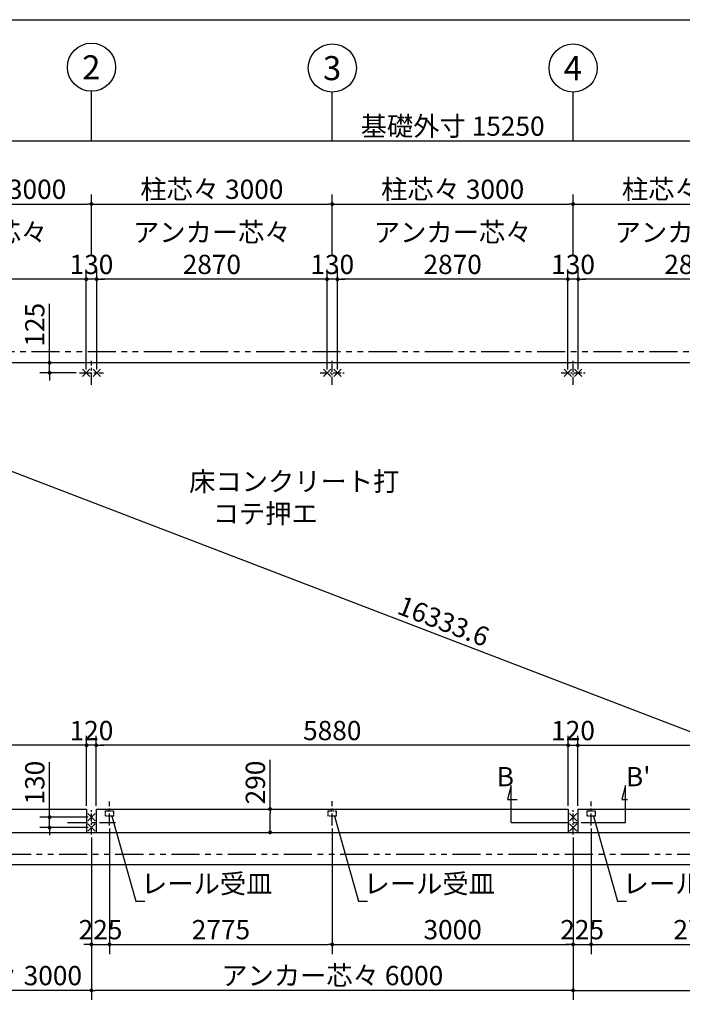
# Model space of a CAD drawing. Extents: x 280 to 33503, y 171 to 22819.
# Drawn here: x 10973 to 19228, y 10555 to 22819 of the extents above; entities that cross this region are included whole.
import ezdxf

# ---------------------------------------------------------------- set-up
doc = ezdxf.new("R2010")
doc.units = 0
doc.header["$LTSCALE"] = 4
doc.header["$PDMODE"] = 3
doc.header["$PDSIZE"] = 2
doc.linetypes.add('CENTER', pattern=[2, 1.25, -0.25, 0.25, -0.25])
doc.linetypes.add('PHANTOM', pattern=[2.5, 1.25, -0.25, 0.25, -0.25, 0.25, -0.25])
doc.layers.get('0').update_dxf_attribs({"linetype": 'CONTINUOUS'})
doc.layers.get('DEFPOINTS').update_dxf_attribs({"linetype": 'CONTINUOUS'})
for name, color, linetype in [('センター', 3, 'CENTER'), ('仕様書枠', 230, 'CONTINUOUS'), ('寸法', 4, 'CONTINUOUS'), ('想像線', 6, 'PHANTOM'), ('文字', 7, 'CONTINUOUS'), ('部品1', 7, 'CONTINUOUS')]:
    doc.layers.add(name, color=color, linetype=linetype)
doc.styles.get("Standard").update_dxf_attribs({"font": 'isocp.shx', "bigfont": 'bigfont.shx'})
doc.styles.add('STYLE1', font='isocp.shx', dxfattribs={"bigfont": 'bigfont.shx'})
doc.dimstyles.new('INABA_S80', dxfattribs={"dimscale": 80, "dimtxt": 3, "dimasz": 0.6, "dimexe": 1.5, "dimexo": 0.5, "dimgap": 0.8, "dimtad": 3, "dimdsep": 46, "dimtxsty": 'STANDARD', "dimblk1": 'DOT', "dimblk2": 'DOT', "dimsah": 1, "dimcen": 0, "dimclrt": 7, "dimadec": 0, "dimazin": 0, "dimtfac": 1, "dimtix": 1, "dimtmove": 0, "dimatfit": 2, "dimldrblk": 'DOT', "dimfxl": 1, "dimtolj": 1, "dimtzin": 0, "dimarcsym": 0})

# ---------------------------------------------------------------- blocks, each defined once
blk = doc.blocks.new('_DOT')
at = {"color": 0, "linetype": 'ByBlock', "ltscale": 50}
blk.add_line((-0.5, 0), (-1, 0), dxfattribs=at)
at = {"color": 0, "linetype": 'ByBlock', "ltscale": 50, "const_width": 0.5}
blk.add_lwpolyline([(-0.25, 0, 1), (0.25, 0, 1)], format="xyb", close=True, dxfattribs=at)
blk = doc.blocks.new('*D1')
at = {"layer": 'DEFPOINTS', "color": 0, "ltscale": 50}
for p in [(11867, 12886), (11345, 12756), (11867, 12756)]:
    blk.add_point(p, dxfattribs=at)
at = {"layer": '寸法', "color": 0, "lineweight": -2, "ltscale": 50}
for p, q in [((11345, 12934), (11345, 13573)), ((11827, 12886), (11225, 12886)), ((11345, 12756), (11345, 12886)), ((11827, 12756), (11225, 12756)), ((11345, 12708), (11345, 12660))]:
    blk.add_line(p, q, dxfattribs=at)
at = {"layer": '寸法', "color": 0, "lineweight": -2, "ltscale": 50, "xscale": 48, "yscale": 48, "zscale": 48}
for p, rotation in [((11345, 12886), 270), ((11345, 12756), 90)]:
    blk.add_blockref('_DOT', p, dxfattribs=dict(at, rotation=rotation))
at = {"layer": '寸法', "color": 7, "ltscale": 50, "insert": (11161, 13316), "char_height": 240, "attachment_point": 5, "rotation": 90}
blk.add_mtext('\\A1;130', dxfattribs=at)
blk = doc.blocks.new('*D2')
at = {"layer": 'DEFPOINTS', "color": 0, "ltscale": 50}
for p in [(8742, 18546), (23992, 12696), (23813, 12230)]:
    blk.add_point(p, dxfattribs=at)
at = {"layer": '寸法', "color": 0, "lineweight": -2, "ltscale": 50}
for p, q in [((8728, 18509), (8521, 17968)), ((8608, 18063), (23769, 12248)), ((23978, 12659), (23771, 12118))]:
    blk.add_line(p, q, dxfattribs=at)
at = {"layer": '寸法', "color": 0, "lineweight": -2, "ltscale": 50, "xscale": 48, "yscale": 48, "zscale": 48}
for p, rotation in [((8563, 18080), 159.0128588776574), ((23813, 12230), 339.0128588776574)]:
    blk.add_blockref('_DOT', p, dxfattribs=dict(at, rotation=rotation))
at = {"layer": '寸法', "color": 7, "ltscale": 50, "insert": (16254, 15327), "char_height": 240, "attachment_point": 5, "rotation": 339.0129}
blk.add_mtext('\\A1;16333.6', dxfattribs=at)
blk = doc.blocks.new('*D5')
at = {"layer": 'DEFPOINTS', "color": 0, "ltscale": 50}
for p in [(11345, 18546), (11692, 18546), (11717, 18421)]:
    blk.add_point(p, dxfattribs=at)
at = {"layer": '寸法', "color": 0, "lineweight": -2, "ltscale": 50}
for p, q in [((11345, 18594), (11345, 19280)), ((11652, 18546), (11225, 18546)), ((11345, 18421), (11345, 18546)), ((11677, 18421), (11225, 18421)), ((11345, 18373), (11345, 18325))]:
    blk.add_line(p, q, dxfattribs=at)
at = {"layer": '寸法', "color": 0, "lineweight": -2, "ltscale": 50, "xscale": 48, "yscale": 48, "zscale": 48}
for p, rotation in [((11345, 18546), 270), ((11345, 18421), 90)]:
    blk.add_blockref('_DOT', p, dxfattribs=dict(at, rotation=rotation))
at = {"layer": '寸法', "color": 7, "ltscale": 50, "insert": (11161, 19019), "char_height": 240, "attachment_point": 5, "rotation": 90}
blk.add_mtext('\\A1;125', dxfattribs=at)
blk = doc.blocks.new('*D6')
at = {"layer": 'DEFPOINTS', "color": 0, "ltscale": 50}
for p in [(13857, 12986), (14093, 12986), (13857, 12696)]:
    blk.add_point(p, dxfattribs=at)
at = {"layer": '寸法', "color": 0, "lineweight": -2, "ltscale": 50}
for p, q in [((14093, 12986), (14093, 13602)), ((13897, 12986), (14213, 12986)), ((14093, 12744), (14093, 12938)), ((13897, 12696), (14213, 12696))]:
    blk.add_line(p, q, dxfattribs=at)
at = {"layer": '寸法', "color": 0, "lineweight": -2, "ltscale": 50, "xscale": 48, "yscale": 48, "zscale": 48}
for p, rotation in [((14093, 12986), 90), ((14093, 12696), 270)]:
    blk.add_blockref('_DOT', p, dxfattribs=dict(at, rotation=rotation))
at = {"layer": '寸法', "color": 7, "ltscale": 50, "insert": (13909, 13318), "char_height": 240, "attachment_point": 5, "rotation": 90}
blk.add_mtext('\\A1;290', dxfattribs=at)
blk = doc.blocks.new('*D29')
at = {"layer": 'DEFPOINTS', "color": 0, "ltscale": 50}
for p in [(14867, 20523), (11867, 19851), (14867, 19851)]:
    blk.add_point(p, dxfattribs=at)
at = {"layer": '寸法', "color": 0, "lineweight": -2, "ltscale": 50}
for p, q in [((11867, 19891), (11867, 20643)), ((14867, 19891), (14867, 20643)), ((11915, 20523), (14819, 20523))]:
    blk.add_line(p, q, dxfattribs=at)
at = {"layer": '寸法', "color": 0, "lineweight": -2, "ltscale": 50, "xscale": 48, "yscale": 48, "zscale": 48, "rotation": 180}
blk.add_blockref('_DOT', (11867, 20523), dxfattribs=at)
at = {"layer": '寸法', "color": 0, "lineweight": -2, "ltscale": 50, "xscale": 48, "yscale": 48, "zscale": 48}
blk.add_blockref('_DOT', (14867, 20523), dxfattribs=at)
at = {"layer": '寸法', "color": 7, "ltscale": 50, "insert": (13367, 20707), "char_height": 240, "attachment_point": 5}
blk.add_mtext('\\A1;柱芯々 3000', dxfattribs=at)
blk = doc.blocks.new('*D28')
at = {"layer": 'DEFPOINTS', "color": 0, "ltscale": 50}
for p in [(11932, 19587), (11932, 18421), (14802, 18421)]:
    blk.add_point(p, dxfattribs=at)
at = {"layer": '寸法', "color": 0, "lineweight": -2, "ltscale": 50}
for p, q in [((11932, 18461), (11932, 19707)), ((14802, 18461), (14802, 19707)), ((14754, 19587), (11980, 19587))]:
    blk.add_line(p, q, dxfattribs=at)
at = {"layer": '寸法', "color": 0, "lineweight": -2, "ltscale": 50, "xscale": 48, "yscale": 48, "zscale": 48, "rotation": 180}
blk.add_blockref('_DOT', (11932, 19587), dxfattribs=at)
at = {"layer": '寸法', "color": 0, "lineweight": -2, "ltscale": 50, "xscale": 48, "yscale": 48, "zscale": 48}
blk.add_blockref('_DOT', (14802, 19587), dxfattribs=at)
at = {"layer": '寸法', "color": 7, "ltscale": 50, "insert": (13367, 19971), "char_height": 240, "attachment_point": 5}
blk.add_mtext('\\A1;アンカー芯々\\P2870', dxfattribs=at)
blk = doc.blocks.new('*D27')
at = {"layer": 'DEFPOINTS', "color": 0, "ltscale": 50}
for p in [(14802, 19587), (14802, 18421), (14932, 18421)]:
    blk.add_point(p, dxfattribs=at)
at = {"layer": '寸法', "color": 0, "lineweight": -2, "ltscale": 50}
for p, q in [((14802, 18461), (14802, 19707)), ((14932, 18461), (14932, 19707)), ((14754, 19587), (14706, 19587)), ((14932, 19587), (14802, 19587)), ((14980, 19587), (15028, 19587))]:
    blk.add_line(p, q, dxfattribs=at)
at = {"layer": '寸法', "color": 0, "lineweight": -2, "ltscale": 50, "xscale": 48, "yscale": 48, "zscale": 48}
blk.add_blockref('_DOT', (14802, 19587), dxfattribs=at)
at = {"layer": '寸法', "color": 0, "lineweight": -2, "ltscale": 50, "xscale": 48, "yscale": 48, "zscale": 48, "rotation": 180}
blk.add_blockref('_DOT', (14932, 19587), dxfattribs=at)
at = {"layer": '寸法', "color": 7, "ltscale": 50, "insert": (14867, 19771), "char_height": 240, "attachment_point": 5}
blk.add_mtext('\\A1;130', dxfattribs=at)
blk = doc.blocks.new('*D24')
at = {"layer": 'DEFPOINTS', "color": 0, "ltscale": 50}
for p in [(23992, 21309), (8742, 18546), (23992, 18546)]:
    blk.add_point(p, dxfattribs=at)
at = {"layer": '寸法', "color": 0, "lineweight": -2, "ltscale": 50}
for p, q in [((8742, 18586), (8742, 21429)), ((23992, 18586), (23992, 21429)), ((8790, 21309), (23944, 21309))]:
    blk.add_line(p, q, dxfattribs=at)
at = {"layer": '寸法', "color": 0, "lineweight": -2, "ltscale": 50, "xscale": 48, "yscale": 48, "zscale": 48, "rotation": 180}
blk.add_blockref('_DOT', (8742, 21309), dxfattribs=at)
at = {"layer": '寸法', "color": 0, "lineweight": -2, "ltscale": 50, "xscale": 48, "yscale": 48, "zscale": 48}
blk.add_blockref('_DOT', (23992, 21309), dxfattribs=at)
at = {"layer": '寸法', "color": 7, "ltscale": 50, "insert": (16367, 21493), "char_height": 240, "attachment_point": 5}
blk.add_mtext('\\A1;基礎外寸 15250', dxfattribs=at)
blk = doc.blocks.new('*D23')
at = {"layer": 'DEFPOINTS', "color": 0, "ltscale": 50}
for p in [(11867, 20523), (11867, 19851), (8867, 18571)]:
    blk.add_point(p, dxfattribs=at)
at = {"layer": '寸法', "color": 0, "lineweight": -2, "ltscale": 50}
for p, q in [((8867, 18611), (8867, 20643)), ((11867, 19891), (11867, 20643)), ((8915, 20523), (11819, 20523))]:
    blk.add_line(p, q, dxfattribs=at)
at = {"layer": '寸法', "color": 0, "lineweight": -2, "ltscale": 50, "xscale": 48, "yscale": 48, "zscale": 48, "rotation": 180}
blk.add_blockref('_DOT', (8867, 20523), dxfattribs=at)
at = {"layer": '寸法', "color": 0, "lineweight": -2, "ltscale": 50, "xscale": 48, "yscale": 48, "zscale": 48}
blk.add_blockref('_DOT', (11867, 20523), dxfattribs=at)
at = {"layer": '寸法', "color": 7, "ltscale": 50, "insert": (10662, 20707), "char_height": 240, "attachment_point": 5}
blk.add_mtext('\\A1;柱芯々 3000', dxfattribs=at)
blk = doc.blocks.new('*D20')
at = {"layer": 'DEFPOINTS', "color": 0, "ltscale": 50}
for p in [(11802, 19587), (11802, 18421), (11932, 18421)]:
    blk.add_point(p, dxfattribs=at)
at = {"layer": '寸法', "color": 0, "lineweight": -2, "ltscale": 50}
for p, q in [((11802, 18461), (11802, 19707)), ((11932, 18461), (11932, 19707)), ((11754, 19587), (11706, 19587)), ((11932, 19587), (11802, 19587)), ((11980, 19587), (12028, 19587))]:
    blk.add_line(p, q, dxfattribs=at)
at = {"layer": '寸法', "color": 0, "lineweight": -2, "ltscale": 50, "xscale": 48, "yscale": 48, "zscale": 48}
blk.add_blockref('_DOT', (11802, 19587), dxfattribs=at)
at = {"layer": '寸法', "color": 0, "lineweight": -2, "ltscale": 50, "xscale": 48, "yscale": 48, "zscale": 48, "rotation": 180}
blk.add_blockref('_DOT', (11932, 19587), dxfattribs=at)
at = {"layer": '寸法', "color": 7, "ltscale": 50, "insert": (11867, 19771), "char_height": 240, "attachment_point": 5}
blk.add_mtext('\\A1;130', dxfattribs=at)
blk = doc.blocks.new('*D19')
at = {"layer": 'DEFPOINTS', "color": 0, "ltscale": 50}
for p in [(8867, 19587), (8867, 18571), (11802, 18421)]:
    blk.add_point(p, dxfattribs=at)
at = {"layer": '寸法', "color": 0, "lineweight": -2, "ltscale": 50}
for p, q in [((8867, 18611), (8867, 19707)), ((11802, 18461), (11802, 19707)), ((11754, 19587), (8915, 19587))]:
    blk.add_line(p, q, dxfattribs=at)
at = {"layer": '寸法', "color": 0, "lineweight": -2, "ltscale": 50, "xscale": 48, "yscale": 48, "zscale": 48, "rotation": 180}
blk.add_blockref('_DOT', (8867, 19587), dxfattribs=at)
at = {"layer": '寸法', "color": 0, "lineweight": -2, "ltscale": 50, "xscale": 48, "yscale": 48, "zscale": 48}
blk.add_blockref('_DOT', (11802, 19587), dxfattribs=at)
at = {"layer": '寸法', "color": 7, "ltscale": 50, "insert": (10335, 19971), "char_height": 240, "attachment_point": 5}
blk.add_mtext('\\A1;アンカー芯々\\P2935', dxfattribs=at)
blk = doc.blocks.new('*D18')
at = {"layer": 'DEFPOINTS', "color": 0, "ltscale": 50}
for p in [(14932, 19587), (14932, 18421), (17802, 18421)]:
    blk.add_point(p, dxfattribs=at)
at = {"layer": '寸法', "color": 0, "lineweight": -2, "ltscale": 50}
for p, q in [((14932, 18461), (14932, 19707)), ((17802, 18461), (17802, 19707)), ((17754, 19587), (14980, 19587))]:
    blk.add_line(p, q, dxfattribs=at)
at = {"layer": '寸法', "color": 0, "lineweight": -2, "ltscale": 50, "xscale": 48, "yscale": 48, "zscale": 48, "rotation": 180}
blk.add_blockref('_DOT', (14932, 19587), dxfattribs=at)
at = {"layer": '寸法', "color": 0, "lineweight": -2, "ltscale": 50, "xscale": 48, "yscale": 48, "zscale": 48}
blk.add_blockref('_DOT', (17802, 19587), dxfattribs=at)
at = {"layer": '寸法', "color": 7, "ltscale": 50, "insert": (16367, 19971), "char_height": 240, "attachment_point": 5}
blk.add_mtext('\\A1;アンカー芯々\\P2870', dxfattribs=at)
blk = doc.blocks.new('*D17')
at = {"layer": 'DEFPOINTS', "color": 0, "ltscale": 50}
for p in [(17867, 20523), (14867, 19851), (17867, 19851)]:
    blk.add_point(p, dxfattribs=at)
at = {"layer": '寸法', "color": 0, "lineweight": -2, "ltscale": 50}
for p, q in [((14867, 19891), (14867, 20643)), ((17867, 19891), (17867, 20643)), ((14915, 20523), (17819, 20523))]:
    blk.add_line(p, q, dxfattribs=at)
at = {"layer": '寸法', "color": 0, "lineweight": -2, "ltscale": 50, "xscale": 48, "yscale": 48, "zscale": 48, "rotation": 180}
blk.add_blockref('_DOT', (14867, 20523), dxfattribs=at)
at = {"layer": '寸法', "color": 0, "lineweight": -2, "ltscale": 50, "xscale": 48, "yscale": 48, "zscale": 48}
blk.add_blockref('_DOT', (17867, 20523), dxfattribs=at)
at = {"layer": '寸法', "color": 7, "ltscale": 50, "insert": (16367, 20707), "char_height": 240, "attachment_point": 5}
blk.add_mtext('\\A1;柱芯々 3000', dxfattribs=at)
blk = doc.blocks.new('*D16')
at = {"layer": 'DEFPOINTS', "color": 0, "ltscale": 50}
for p in [(17802, 19587), (17802, 18421), (17932, 18421)]:
    blk.add_point(p, dxfattribs=at)
at = {"layer": '寸法', "color": 0, "lineweight": -2, "ltscale": 50}
for p, q in [((17802, 18461), (17802, 19707)), ((17932, 18461), (17932, 19707)), ((17754, 19587), (17706, 19587)), ((17932, 19587), (17802, 19587)), ((17980, 19587), (18028, 19587))]:
    blk.add_line(p, q, dxfattribs=at)
at = {"layer": '寸法', "color": 0, "lineweight": -2, "ltscale": 50, "xscale": 48, "yscale": 48, "zscale": 48}
blk.add_blockref('_DOT', (17802, 19587), dxfattribs=at)
at = {"layer": '寸法', "color": 0, "lineweight": -2, "ltscale": 50, "xscale": 48, "yscale": 48, "zscale": 48, "rotation": 180}
blk.add_blockref('_DOT', (17932, 19587), dxfattribs=at)
at = {"layer": '寸法', "color": 7, "ltscale": 50, "insert": (17867, 19771), "char_height": 240, "attachment_point": 5}
blk.add_mtext('\\A1;130', dxfattribs=at)
blk = doc.blocks.new('*D14')
at = {"layer": 'DEFPOINTS', "color": 0, "ltscale": 50}
for p in [(20867, 20523), (17867, 19851), (20867, 19851)]:
    blk.add_point(p, dxfattribs=at)
at = {"layer": '寸法', "color": 0, "lineweight": -2, "ltscale": 50}
for p, q in [((17867, 19891), (17867, 20643)), ((20867, 19891), (20867, 20643)), ((17915, 20523), (20819, 20523))]:
    blk.add_line(p, q, dxfattribs=at)
at = {"layer": '寸法', "color": 0, "lineweight": -2, "ltscale": 50, "xscale": 48, "yscale": 48, "zscale": 48, "rotation": 180}
blk.add_blockref('_DOT', (17867, 20523), dxfattribs=at)
at = {"layer": '寸法', "color": 0, "lineweight": -2, "ltscale": 50, "xscale": 48, "yscale": 48, "zscale": 48}
blk.add_blockref('_DOT', (20867, 20523), dxfattribs=at)
at = {"layer": '寸法', "color": 7, "ltscale": 50, "insert": (19367, 20707), "char_height": 240, "attachment_point": 5}
blk.add_mtext('\\A1;柱芯々 3000', dxfattribs=at)
blk = doc.blocks.new('*D13')
at = {"layer": 'DEFPOINTS', "color": 0, "ltscale": 50}
for p in [(17932, 19587), (17932, 18421), (20802, 18421)]:
    blk.add_point(p, dxfattribs=at)
at = {"layer": '寸法', "color": 0, "lineweight": -2, "ltscale": 50}
for p, q in [((17932, 18461), (17932, 19707)), ((20802, 18461), (20802, 19707)), ((20754, 19587), (17980, 19587))]:
    blk.add_line(p, q, dxfattribs=at)
at = {"layer": '寸法', "color": 0, "lineweight": -2, "ltscale": 50, "xscale": 48, "yscale": 48, "zscale": 48, "rotation": 180}
blk.add_blockref('_DOT', (17932, 19587), dxfattribs=at)
at = {"layer": '寸法', "color": 0, "lineweight": -2, "ltscale": 50, "xscale": 48, "yscale": 48, "zscale": 48}
blk.add_blockref('_DOT', (20802, 19587), dxfattribs=at)
at = {"layer": '寸法', "color": 7, "ltscale": 50, "insert": (19367, 19971), "char_height": 240, "attachment_point": 5}
blk.add_mtext('\\A1;アンカー芯々\\P2870', dxfattribs=at)
blk = doc.blocks.new('*D49')
at = {"layer": 'DEFPOINTS', "color": 0, "ltscale": 50}
for p in [(17867, 12671), (23867, 12671), (23867, 10729)]:
    blk.add_point(p, dxfattribs=at)
at = {"layer": '寸法', "color": 0, "lineweight": -2, "ltscale": 50}
for p, q in [((17867, 12631), (17867, 10609)), ((23867, 12631), (23867, 10609)), ((17915, 10729), (23819, 10729))]:
    blk.add_line(p, q, dxfattribs=at)
at = {"layer": '寸法', "color": 0, "lineweight": -2, "ltscale": 50, "xscale": 48, "yscale": 48, "zscale": 48, "rotation": 180}
blk.add_blockref('_DOT', (17867, 10729), dxfattribs=at)
at = {"layer": '寸法', "color": 0, "lineweight": -2, "ltscale": 50, "xscale": 48, "yscale": 48, "zscale": 48}
blk.add_blockref('_DOT', (23867, 10729), dxfattribs=at)
at = {"layer": '寸法', "color": 7, "ltscale": 50, "insert": (20867, 10913), "char_height": 240, "attachment_point": 5}
blk.add_mtext('\\A1;アンカー芯々 6000', dxfattribs=at)
blk = doc.blocks.new('*D48')
at = {"layer": 'DEFPOINTS', "color": 0, "ltscale": 50}
for p in [(11867, 12671), (17867, 12671), (11867, 10729)]:
    blk.add_point(p, dxfattribs=at)
at = {"layer": '寸法', "color": 0, "lineweight": -2, "ltscale": 50}
for p, q in [((11867, 12631), (11867, 10609)), ((17867, 12631), (17867, 10609)), ((17819, 10729), (11915, 10729))]:
    blk.add_line(p, q, dxfattribs=at)
at = {"layer": '寸法', "color": 0, "lineweight": -2, "ltscale": 50, "xscale": 48, "yscale": 48, "zscale": 48, "rotation": 180}
blk.add_blockref('_DOT', (11867, 10729), dxfattribs=at)
at = {"layer": '寸法', "color": 0, "lineweight": -2, "ltscale": 50, "xscale": 48, "yscale": 48, "zscale": 48}
blk.add_blockref('_DOT', (17867, 10729), dxfattribs=at)
at = {"layer": '寸法', "color": 7, "ltscale": 50, "insert": (14867, 10913), "char_height": 240, "attachment_point": 5}
blk.add_mtext('\\A1;アンカー芯々 6000', dxfattribs=at)
blk = doc.blocks.new('*D47')
at = {"layer": 'DEFPOINTS', "color": 0, "ltscale": 50}
for p in [(8867, 12671), (11867, 12671), (8867, 10729)]:
    blk.add_point(p, dxfattribs=at)
at = {"layer": '寸法', "color": 0, "lineweight": -2, "ltscale": 50}
for p, q in [((8867, 12631), (8867, 10609)), ((11867, 12631), (11867, 10609)), ((11819, 10729), (8915, 10729))]:
    blk.add_line(p, q, dxfattribs=at)
at = {"layer": '寸法', "color": 0, "lineweight": -2, "ltscale": 50, "xscale": 48, "yscale": 48, "zscale": 48, "rotation": 180}
blk.add_blockref('_DOT', (8867, 10729), dxfattribs=at)
at = {"layer": '寸法', "color": 0, "lineweight": -2, "ltscale": 50, "xscale": 48, "yscale": 48, "zscale": 48}
blk.add_blockref('_DOT', (11867, 10729), dxfattribs=at)
at = {"layer": '寸法', "color": 7, "ltscale": 50, "insert": (10367, 10913), "char_height": 240, "attachment_point": 5}
blk.add_mtext('\\A1;アンカー芯々 3000', dxfattribs=at)
blk = doc.blocks.new('*D45')
at = {"layer": 'DEFPOINTS', "color": 0, "ltscale": 50}
for p in [(12092, 12783), (11867, 12671), (12092, 11301)]:
    blk.add_point(p, dxfattribs=at)
at = {"layer": '寸法', "color": 0, "lineweight": -2, "ltscale": 50}
for p, q in [((12092, 12743), (12092, 11181)), ((11867, 12631), (11867, 11181)), ((11819, 11301), (11771, 11301)), ((11867, 11301), (12092, 11301)), ((12140, 11301), (12188, 11301))]:
    blk.add_line(p, q, dxfattribs=at)
at = {"layer": '寸法', "color": 0, "lineweight": -2, "ltscale": 50, "xscale": 48, "yscale": 48, "zscale": 48}
blk.add_blockref('_DOT', (11867, 11301), dxfattribs=at)
at = {"layer": '寸法', "color": 0, "lineweight": -2, "ltscale": 50, "xscale": 48, "yscale": 48, "zscale": 48, "rotation": 180}
blk.add_blockref('_DOT', (12092, 11301), dxfattribs=at)
at = {"layer": '寸法', "color": 7, "ltscale": 50, "insert": (11980, 11485), "char_height": 240, "attachment_point": 5}
blk.add_mtext('\\A1;225', dxfattribs=at)
blk = doc.blocks.new('*D44')
at = {"layer": 'DEFPOINTS', "color": 0, "ltscale": 50}
for p in [(12092, 12783), (14867, 12784), (14867, 11301)]:
    blk.add_point(p, dxfattribs=at)
at = {"layer": '寸法', "color": 0, "lineweight": -2, "ltscale": 50}
for p, q in [((12092, 12743), (12092, 11181)), ((14867, 12744), (14867, 11181)), ((12140, 11301), (14819, 11301))]:
    blk.add_line(p, q, dxfattribs=at)
at = {"layer": '寸法', "color": 0, "lineweight": -2, "ltscale": 50, "xscale": 48, "yscale": 48, "zscale": 48, "rotation": 180}
blk.add_blockref('_DOT', (12092, 11301), dxfattribs=at)
at = {"layer": '寸法', "color": 0, "lineweight": -2, "ltscale": 50, "xscale": 48, "yscale": 48, "zscale": 48}
blk.add_blockref('_DOT', (14867, 11301), dxfattribs=at)
at = {"layer": '寸法', "color": 7, "ltscale": 50, "insert": (13480, 11485), "char_height": 240, "attachment_point": 5}
blk.add_mtext('\\A1;2775', dxfattribs=at)
blk = doc.blocks.new('*D43')
at = {"layer": 'DEFPOINTS', "color": 0, "ltscale": 50}
for p in [(14867, 12784), (17867, 12671), (17867, 11301)]:
    blk.add_point(p, dxfattribs=at)
at = {"layer": '寸法', "color": 0, "lineweight": -2, "ltscale": 50}
for p, q in [((14867, 12744), (14867, 11181)), ((17867, 12631), (17867, 11181)), ((14915, 11301), (17819, 11301))]:
    blk.add_line(p, q, dxfattribs=at)
at = {"layer": '寸法', "color": 0, "lineweight": -2, "ltscale": 50, "xscale": 48, "yscale": 48, "zscale": 48, "rotation": 180}
blk.add_blockref('_DOT', (14867, 11301), dxfattribs=at)
at = {"layer": '寸法', "color": 0, "lineweight": -2, "ltscale": 50, "xscale": 48, "yscale": 48, "zscale": 48}
blk.add_blockref('_DOT', (17867, 11301), dxfattribs=at)
at = {"layer": '寸法', "color": 7, "ltscale": 50, "insert": (16367, 11485), "char_height": 240, "attachment_point": 5}
blk.add_mtext('\\A1;3000', dxfattribs=at)
blk = doc.blocks.new('*D42')
at = {"layer": 'DEFPOINTS', "color": 0, "ltscale": 50}
for p in [(18092, 12783), (17867, 12671), (18092, 11301)]:
    blk.add_point(p, dxfattribs=at)
at = {"layer": '寸法', "color": 0, "lineweight": -2, "ltscale": 50}
for p, q in [((18092, 12743), (18092, 11181)), ((17867, 12631), (17867, 11181)), ((17819, 11301), (17771, 11301)), ((17867, 11301), (18092, 11301)), ((18140, 11301), (18188, 11301))]:
    blk.add_line(p, q, dxfattribs=at)
at = {"layer": '寸法', "color": 0, "lineweight": -2, "ltscale": 50, "xscale": 48, "yscale": 48, "zscale": 48}
blk.add_blockref('_DOT', (17867, 11301), dxfattribs=at)
at = {"layer": '寸法', "color": 0, "lineweight": -2, "ltscale": 50, "xscale": 48, "yscale": 48, "zscale": 48, "rotation": 180}
blk.add_blockref('_DOT', (18092, 11301), dxfattribs=at)
at = {"layer": '寸法', "color": 7, "ltscale": 50, "insert": (17980, 11485), "char_height": 240, "attachment_point": 5}
blk.add_mtext('\\A1;225', dxfattribs=at)
blk = doc.blocks.new('*D41')
at = {"layer": 'DEFPOINTS', "color": 0, "ltscale": 50}
for p in [(18092, 12783), (20867, 12784), (20867, 11301)]:
    blk.add_point(p, dxfattribs=at)
at = {"layer": '寸法', "color": 0, "lineweight": -2, "ltscale": 50}
for p, q in [((18092, 12743), (18092, 11181)), ((20867, 12744), (20867, 11181)), ((18140, 11301), (20819, 11301))]:
    blk.add_line(p, q, dxfattribs=at)
at = {"layer": '寸法', "color": 0, "lineweight": -2, "ltscale": 50, "xscale": 48, "yscale": 48, "zscale": 48, "rotation": 180}
blk.add_blockref('_DOT', (18092, 11301), dxfattribs=at)
at = {"layer": '寸法', "color": 0, "lineweight": -2, "ltscale": 50, "xscale": 48, "yscale": 48, "zscale": 48}
blk.add_blockref('_DOT', (20867, 11301), dxfattribs=at)
at = {"layer": '寸法', "color": 7, "ltscale": 50, "insert": (19480, 11485), "char_height": 240, "attachment_point": 5}
blk.add_mtext('\\A1;2775', dxfattribs=at)
blk = doc.blocks.new('*D51')
at = {"layer": 'DEFPOINTS', "color": 0, "ltscale": 50}
for p in [(11927, 13781), (11927, 12986), (17807, 12986)]:
    blk.add_point(p, dxfattribs=at)
at = {"layer": '寸法', "color": 0, "lineweight": -2, "ltscale": 50}
for p, q in [((11927, 13026), (11927, 13901)), ((17807, 13026), (17807, 13901)), ((17759, 13781), (11975, 13781))]:
    blk.add_line(p, q, dxfattribs=at)
at = {"layer": '寸法', "color": 0, "lineweight": -2, "ltscale": 50, "xscale": 48, "yscale": 48, "zscale": 48, "rotation": 180}
blk.add_blockref('_DOT', (11927, 13781), dxfattribs=at)
at = {"layer": '寸法', "color": 0, "lineweight": -2, "ltscale": 50, "xscale": 48, "yscale": 48, "zscale": 48}
blk.add_blockref('_DOT', (17807, 13781), dxfattribs=at)
at = {"layer": '寸法', "color": 7, "ltscale": 50, "insert": (14867, 13965), "char_height": 240, "attachment_point": 5}
blk.add_mtext('\\A1;5880', dxfattribs=at)
blk = doc.blocks.new('*D52')
at = {"layer": 'DEFPOINTS', "color": 0, "ltscale": 50}
for p in [(23807, 13781), (17927, 12986), (23807, 12986)]:
    blk.add_point(p, dxfattribs=at)
at = {"layer": '寸法', "color": 0, "lineweight": -2, "ltscale": 50}
for p, q in [((17927, 13026), (17927, 13901)), ((23807, 13026), (23807, 13901)), ((17975, 13781), (23759, 13781))]:
    blk.add_line(p, q, dxfattribs=at)
at = {"layer": '寸法', "color": 0, "lineweight": -2, "ltscale": 50, "xscale": 48, "yscale": 48, "zscale": 48, "rotation": 180}
blk.add_blockref('_DOT', (17927, 13781), dxfattribs=at)
at = {"layer": '寸法', "color": 0, "lineweight": -2, "ltscale": 50, "xscale": 48, "yscale": 48, "zscale": 48}
blk.add_blockref('_DOT', (23807, 13781), dxfattribs=at)
at = {"layer": '寸法', "color": 7, "ltscale": 50, "insert": (20867, 13965), "char_height": 240, "attachment_point": 5}
blk.add_mtext('\\A1;5880', dxfattribs=at)
blk = doc.blocks.new('*D53')
at = {"layer": 'DEFPOINTS', "color": 0, "ltscale": 50}
for p in [(17927, 13781), (17807, 12986), (17927, 12986)]:
    blk.add_point(p, dxfattribs=at)
at = {"layer": '寸法', "color": 0, "lineweight": -2, "ltscale": 50}
for p, q in [((17807, 13026), (17807, 13901)), ((17927, 13026), (17927, 13901)), ((17759, 13781), (17711, 13781)), ((17807, 13781), (17927, 13781)), ((17975, 13781), (18023, 13781))]:
    blk.add_line(p, q, dxfattribs=at)
at = {"layer": '寸法', "color": 0, "lineweight": -2, "ltscale": 50, "xscale": 48, "yscale": 48, "zscale": 48}
blk.add_blockref('_DOT', (17807, 13781), dxfattribs=at)
at = {"layer": '寸法', "color": 0, "lineweight": -2, "ltscale": 50, "xscale": 48, "yscale": 48, "zscale": 48, "rotation": 180}
blk.add_blockref('_DOT', (17927, 13781), dxfattribs=at)
at = {"layer": '寸法', "color": 7, "ltscale": 50, "insert": (17867, 13965), "char_height": 240, "attachment_point": 5}
blk.add_mtext('\\A1;120', dxfattribs=at)
blk = doc.blocks.new('*D54')
at = {"layer": 'DEFPOINTS', "color": 0, "ltscale": 50}
for p in [(8927, 13781), (8927, 12986), (11807, 12986)]:
    blk.add_point(p, dxfattribs=at)
at = {"layer": '寸法', "color": 0, "lineweight": -2, "ltscale": 50}
for p, q in [((8927, 13026), (8927, 13901)), ((11807, 13026), (11807, 13901)), ((11759, 13781), (8975, 13781))]:
    blk.add_line(p, q, dxfattribs=at)
at = {"layer": '寸法', "color": 0, "lineweight": -2, "ltscale": 50, "xscale": 48, "yscale": 48, "zscale": 48, "rotation": 180}
blk.add_blockref('_DOT', (8927, 13781), dxfattribs=at)
at = {"layer": '寸法', "color": 0, "lineweight": -2, "ltscale": 50, "xscale": 48, "yscale": 48, "zscale": 48}
blk.add_blockref('_DOT', (11807, 13781), dxfattribs=at)
at = {"layer": '寸法', "color": 7, "ltscale": 50, "insert": (10367, 13965), "char_height": 240, "attachment_point": 5}
blk.add_mtext('\\A1;2880', dxfattribs=at)
blk = doc.blocks.new('*D55')
at = {"layer": 'DEFPOINTS', "color": 0, "ltscale": 50}
for p in [(11807, 13781), (11807, 12986), (11927, 12986)]:
    blk.add_point(p, dxfattribs=at)
at = {"layer": '寸法', "color": 0, "lineweight": -2, "ltscale": 50}
for p, q in [((11807, 13026), (11807, 13901)), ((11927, 13026), (11927, 13901)), ((11759, 13781), (11711, 13781)), ((11927, 13781), (11807, 13781)), ((11975, 13781), (12023, 13781))]:
    blk.add_line(p, q, dxfattribs=at)
at = {"layer": '寸法', "color": 0, "lineweight": -2, "ltscale": 50, "xscale": 48, "yscale": 48, "zscale": 48}
blk.add_blockref('_DOT', (11807, 13781), dxfattribs=at)
at = {"layer": '寸法', "color": 0, "lineweight": -2, "ltscale": 50, "xscale": 48, "yscale": 48, "zscale": 48, "rotation": 180}
blk.add_blockref('_DOT', (11927, 13781), dxfattribs=at)
at = {"layer": '寸法', "color": 7, "ltscale": 50, "insert": (11867, 13965), "char_height": 240, "attachment_point": 5}
blk.add_mtext('\\A1;120', dxfattribs=at)

msp = doc.modelspace()

# ---------------------------------------------------------------- linework, layer by layer
at = {"layer": 'センター', "ltscale": 30}
for p, q in [((11867.2, 18271.39), (11867.2, 18571.39)), ((11867.2, 18271.39), (11867.2, 18571.39)), ((11717.2, 18421.39), (12017.2, 18421.39)), ((11717.2, 18421.39), (12017.2, 18421.39)), ((12092.2, 12782.69), (12092.2, 13082.69)), ((14867.2, 12783.64), (14867.2, 13083.64)), ((18092.2, 12782.69), (18092.2, 13082.69))]:
    msp.add_line(p, q, dxfattribs=at)
at = {"layer": 'センター', "ltscale": 20}
for p, q in [((14867.2, 18271.39), (14867.2, 18571.39)), ((17867.2, 18271.39), (17867.2, 18571.39)), ((14717.2, 18421.39), (15017.2, 18421.39)), ((17717.2, 18421.39), (18017.2, 18421.39)), ((11867.2, 12671.39), (11867.2, 12971.39)), ((17867.2, 12671.39), (17867.2, 12971.39))]:
    msp.add_line(p, q, dxfattribs=at)
at = {"layer": 'センター', "ltscale": 50}
for p, q in [((11567.2, 12821.39), (12167.2, 12821.39)), ((17567.2, 12821.39), (18167.2, 12821.39))]:
    msp.add_line(p, q, dxfattribs=at)
at = {"layer": '仕様書枠', "ltscale": 50}
for p, q in [((280, 22819.2), (32454.4, 22819.2)), ((11756.458, 18467.132), (11847.942, 18375.648)), ((11756.458, 18375.648), (11847.942, 18467.132)), ((11886.458, 18467.132), (11977.942, 18375.648)), ((11886.458, 18375.648), (11977.942, 18467.132)), ((14756.458, 18375.648), (14847.942, 18467.132)), ((14756.458, 18467.132), (14847.942, 18375.648)), ((14886.458, 18375.648), (14977.942, 18467.132)), ((14886.458, 18467.132), (14977.942, 18375.648)), ((17756.458, 18467.132), (17847.942, 18375.648)), ((17756.458, 18375.648), (17847.942, 18467.132)), ((17886.458, 18467.132), (17977.942, 18375.648)), ((17886.458, 18375.648), (17977.942, 18467.132)), ((11821.458, 12840.648), (11912.942, 12932.132)), ((11821.458, 12932.132), (11912.942, 12840.648)), ((17821.458, 12932.132), (17912.942, 12840.648)), ((17821.458, 12840.648), (17912.942, 12932.132)), ((11821.458, 12710.648), (11912.942, 12802.132)), ((11821.458, 12802.132), (11912.942, 12710.648)), ((17821.458, 12802.132), (17912.942, 12710.648)), ((17821.458, 12710.648), (17912.942, 12802.132))]:
    msp.add_line(p, q, dxfattribs=at)
at = {"layer": '寸法', "ltscale": 50}
for p, q in [((11867.2, 21308.861), (11867.2, 21927.528)), ((14867.2, 21308.861), (14867.2, 21917.411)), ((17867.2, 21308.861), (17867.2, 21917.411)), ((9172.759, 21308.861), (22460.786, 21308.861)), ((17095.517, 13281.853), (17048.93, 13107.986)), ((17095.517, 12821.39), (17095.517, 13281.853)), ((18519.923, 13281.853), (18473.336, 13107.986)), ((18519.923, 12821.39), (18519.923, 13281.853)), ((17048.93, 13107.986), (17168.93, 13107.986)), ((18473.336, 13107.986), (18545.109, 13107.986)), ((17095.517, 12821.39), (17567.2, 12821.39)), ((18167.2, 12821.39), (18519.923, 12821.39))]:
    msp.add_line(p, q, dxfattribs=at)
at = {"layer": '想像線', "ltscale": 70}
for p, q in [((24070.2, 18680.39), (8664.2, 18680.39)), ((8664.2, 12425.39), (24070.2, 12425.39))]:
    msp.add_line(p, q, dxfattribs=at)
at = {"layer": '想像線', "ltscale": 5}
for p, q in [((12042.2, 12900.39), (12042.2, 12966.89)), ((12142.2, 12966.89), (12142.2, 12900.39)), ((14817.2, 12900.39), (14817.2, 12966.89)), ((14917.2, 12966.89), (14917.2, 12900.39)), ((18042.2, 12900.39), (18042.2, 12966.89)), ((18142.2, 12966.89), (18142.2, 12900.39))]:
    msp.add_line(p, q, dxfattribs=at)
at = {"layer": '想像線', "ltscale": 10}
for p, q in [((12042.2, 12966.89), (12142.2, 12966.89)), ((12142.2, 12900.39), (12042.2, 12900.39)), ((14817.2, 12966.89), (14917.2, 12966.89)), ((14917.2, 12900.39), (14817.2, 12900.39)), ((18042.2, 12966.89), (18142.2, 12966.89)), ((18142.2, 12900.39), (18042.2, 12900.39))]:
    msp.add_line(p, q, dxfattribs=at)
at = {"layer": '部品1', "ltscale": 50}
for p, q in [((23992.2, 18546.39), (8742.2, 18546.39)), ((8927.2, 12986.39), (11807.2, 12986.39)), ((11807.2, 12986.39), (11807.2, 12696.39)), ((11927.2, 12986.39), (11927.2, 12696.39)), ((11927.2, 12986.39), (17807.2, 12986.39)), ((17807.2, 12986.39), (17807.2, 12696.39)), ((17927.2, 12986.39), (17927.2, 12696.39)), ((17927.2, 12986.39), (23807.2, 12986.39)), ((8742.2, 12696.39), (23992.2, 12696.39)), ((8742.2, 12296.39), (23992.2, 12296.39))]:
    msp.add_line(p, q, dxfattribs=at)
for centre in [(11867.694, 22227.535), (14867.694, 22217.417), (17867.694, 22217.417)]:
    msp.add_circle(centre, 300, dxfattribs=at)

# ---------------------------------------------------------------- texts
at = {"layer": '寸法', "ltscale": 50, "insert": (13084.092, 17187.678), "char_height": 240, "width": 2699.36, "attachment_point": 1, "style": 'STYLE1'}
msp.add_mtext('\\C7;床コンクリート打\\P    コテ押エ', dxfattribs=at)
at = {"layer": '寸法', "color": 7, "ltscale": 50, "char_height": 240, "attachment_point": 4, "style": 'STYLE1'}
for insert in [(12485.076, 12025.814), (15257.076, 12025.814), (18485.076, 12025.814)]:
    msp.add_mtext('レール受皿', dxfattribs=dict(at, insert=insert))
at = {"layer": '文字', "ltscale": 50, "style": 'STYLE1'}
for s, p in [('B', (16916.011, 13270.749)), ("B'", (18525.851, 13270.749))]:
    msp.add_text(s, height=240, dxfattribs=at).set_placement(p)
at = {"layer": '部品1', "ltscale": 50, "style": 'STYLE1'}
for s, p in [('2', (11751.697, 22075.894)), ('3', (14751.697, 22065.777)), ('4', (17751.697, 22065.777))]:
    msp.add_text(s, height=300, dxfattribs=at).set_placement(p)

# ---------------------------------------------------------------- dimensions: what is measured, and where the dimension line sits
at = {"layer": '寸法', "ltscale": 50}
for base, p1, p2, text, picture, middle in [((23992.2, 21308.861), (8742.2, 18546.39), (23992.2, 18546.39), '基礎外寸 <>', '*D24', (16367.2, 21492.885)), ((14867.2, 20523.346), (11867.2, 19851.344), (14867.2, 19851.344), '柱芯々 <>', '*D29', (13367.2, 20707.346)), ((17867.2, 20523.346), (14867.2, 19851.344), (17867.2, 19851.344), '柱芯々 <>', '*D17', (16367.2, 20707.346)), ((20867.2, 20523.346), (17867.2, 19851.344), (20867.2, 19851.344), '柱芯々 <>', '*D14', (19367.2, 20707.346)), ((8867.2, 19587.344), (11802.2, 18421.39), (8867.2, 18571.39), 'アンカー芯々\\P<>', '*D19', (10334.7, 19971.367)), ((11932.2, 19587.344), (14802.2, 18421.39), (11932.2, 18421.39), 'アンカー芯々\\P<>', '*D28', (13367.2, 19971.367)), ((14932.2, 19587.344), (17802.2, 18421.39), (14932.2, 18421.39), 'アンカー芯々\\P<>', '*D18', (16367.2, 19971.367)), ((17932.2, 19587.344), (20802.2, 18421.39), (17932.2, 18421.39), 'アンカー芯々\\P<>', '*D13', (19367.2, 19971.367)), ((8867.2, 10729.022), (11867.2, 12671.39), (8867.2, 12671.39), 'アンカー芯々 <>', '*D47', (10367.2, 10913.022)), ((11867.2, 10729.022), (17867.2, 12671.39), (11867.2, 12671.39), 'アンカー芯々 <>', '*D48', (14867.2, 10913.022)), ((23867.2, 10729.022), (17867.2, 12671.39), (23867.2, 12671.39), 'アンカー芯々 <>', '*D49', (20867.2, 10913.022))]:
    dim = msp.add_linear_dim(base=base, p1=p1, p2=p2, text=text, dimstyle='INABA_S80', dxfattribs=at)
    dim.commit()
    dim.dimension.update_dxf_attribs({"geometry": picture, "text_midpoint": middle})
dim = msp.add_linear_dim(base=(11867.2, 20523.346), p1=(8867.2, 18571.39), p2=(11867.2, 19851.344), text='柱芯々 <>', dimstyle='INABA_S80', dxfattribs=at)
dim.commit()
dim.dimension.update_dxf_attribs({"geometry": '*D23', "text_midpoint": (10662.037, 20523.346), "dimtype": 160})
for base, p1, p2, picture, middle in [((11802.2, 19587.344), (11932.2, 18421.39), (11802.2, 18421.39), '*D20', (11867.2, 19771.344)), ((14802.2, 19587.344), (14932.2, 18421.39), (14802.2, 18421.39), '*D27', (14867.2, 19771.344)), ((17802.2, 19587.344), (17932.2, 18421.39), (17802.2, 18421.39), '*D16', (17867.2, 19771.344)), ((17927.2, 13781.437), (17807.2, 12986.39), (17927.2, 12986.39), '*D53', (17867.2, 13965.461)), ((12092.2, 11301.415), (11867.2, 12671.39), (12092.2, 12782.69), '*D45', (11979.7, 11485.439)), ((14867.2, 11301.415), (12092.2, 12782.69), (14867.2, 12783.64), '*D44', (13479.7, 11485.439)), ((17867.2, 11301.415), (14867.2, 12783.64), (17867.2, 12671.39), '*D43', (16367.2, 11485.415)), ((18092.2, 11301.415), (17867.2, 12671.39), (18092.2, 12782.69), '*D42', (17979.7, 11485.439)), ((20867.2, 11301.415), (18092.2, 12782.69), (20867.2, 12783.64), '*D41', (19479.7, 11485.439))]:
    dim = msp.add_linear_dim(base=base, p1=p1, p2=p2, dimstyle='INABA_S80', dxfattribs=at)
    dim.commit()
    dim.dimension.update_dxf_attribs({"geometry": picture, "text_midpoint": middle})
for base, p1, p2, picture, middle in [((11344.744, 18546.39), (11717.2, 18421.39), (11692.2, 18546.39), '*D5', (11344.744, 19018.947)), ((11344.744, 12756.39), (11867.2, 12886.39), (11867.2, 12756.39), '*D1', (11344.744, 13316.484)), ((14092.551, 12986.39), (13856.807, 12696.39), (13856.807, 12986.39), '*D6', (14092.551, 13317.951))]:
    dim = msp.add_linear_dim(base=base, p1=p1, p2=p2, angle=90, dimstyle='INABA_S80', dxfattribs=at)
    dim.commit()
    dim.dimension.update_dxf_attribs({"geometry": picture, "text_midpoint": middle, "dimtype": 160})
dim = msp.add_aligned_dim(p1=(8742.2, 18546.39), p2=(23992.2, 12696.39), distance=-498.995, dimstyle='INABA_S80', override={"dimdec": 1}, dxfattribs=at)
dim.commit()
dim.dimension.update_dxf_attribs({"geometry": '*D2', "text_midpoint": (16254.382, 15327.292)})
for base, p1, p2, picture, middle in [((8927.2, 13781.437), (11807.2, 12986.39), (8927.2, 12986.39), '*D54', (10367.2, 13965.461)), ((11807.2, 13781.437), (11927.2, 12986.39), (11807.2, 12986.39), '*D55', (11867.2, 13965.461)), ((11927.2, 13781.437), (17807.2, 12986.39), (11927.2, 12986.39), '*D51', (14867.2, 13965.437)), ((23807.2, 13781.437), (17927.2, 12986.39), (23807.2, 12986.39), '*D52', (20867.2, 13965.437))]:
    dim = msp.add_linear_dim(base=base, p1=p1, p2=p2, angle=180, dimstyle='INABA_S80', dxfattribs=at)
    dim.commit()
    dim.dimension.update_dxf_attribs({"geometry": picture, "text_midpoint": middle})

# ---------------------------------------------------------------- leaders
at = {"layer": '寸法', "ltscale": 50, "has_arrowhead": 0, "annotation_type": 0, "has_hookline": 1, "hookline_direction": 0}
for points in [[(12120.803, 12900.39), (12419.722, 11841.814), (12467.722, 11841.814)], [(14895.803, 12900.39), (15194.188, 11841.814), (15242.188, 11841.814)], [(18120.803, 12900.39), (18419.722, 11841.814), (18467.722, 11841.814)]]:
    msp.add_leader(points, dimstyle='INABA_S80', dxfattribs=at)

doc.saveas('drawing.dxf')
